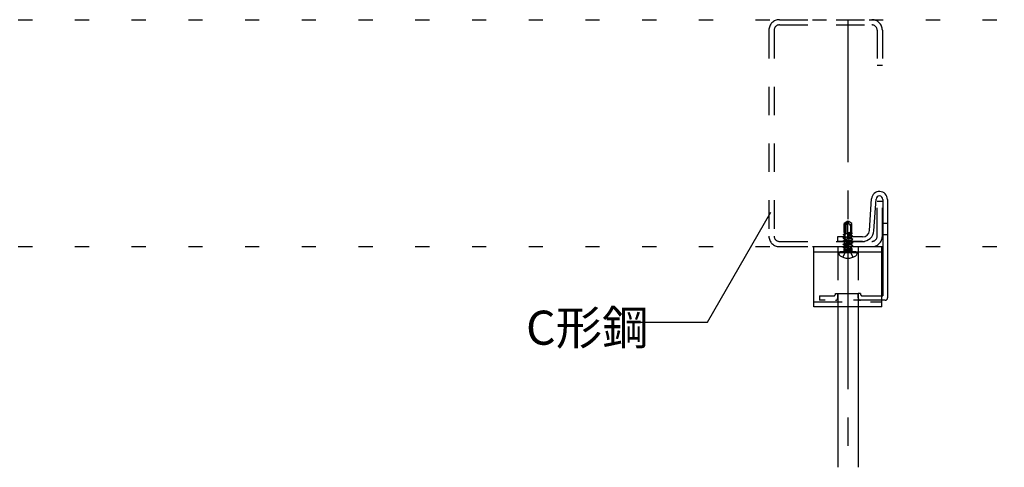
# Model space of a CAD drawing. Extents: x 5 to 415, y 6 to 292.
# Drawn here: x 176 to 219, y 44 to 64 of the extents above; entities that cross this region are included whole.
import ezdxf

# ---------------------------------------------------------------- set-up
doc = ezdxf.new("R2010")
doc.units = 0
doc.header["$MEASUREMENT"] = 0
for name, pattern in [('CENTER1', [10, 6.25, -1.25, 1.25, -1.25]), ('DASHED1', [2.5, 1.25, -1.25]), ('DOT', [2.5, 0.625, -1.875])]:
    doc.linetypes.add(name, pattern=pattern)
for name, color, linetype in [('_4-0_中心線', 7, 'CONTINUOUS'), ('_4-1_吊り材', 7, 'CONTINUOUS'), ('_4-6_文字', 7, 'CONTINUOUS'), ('_4-9_躯体他', 7, 'CONTINUOUS'), ('_4-B_補強金具__金具__その他', 7, 'CONTINUOUS'), ('_4-C_ビス__アンカ__ボルト', 7, 'CONTINUOUS'), ('ADD_LINE', 7, 'CONTINUOUS')]:
    doc.layers.add(name, color=color, linetype=linetype)
doc.styles.get("Standard").update_dxf_attribs({"font": 'txt', "bigfont": 'bigfont.shx'})

msp = doc.modelspace()

# ---------------------------------------------------------------- linework, layer by layer
at = {"layer": '_4-0_中心線', "color": 4, "linetype": 'CENTER1'}
msp.add_line((212.061, 63.904), (212.061, 44.214), dxfattribs=at)
at = {"layer": '_4-1_吊り材', "color": 7, "linetype": 'DASHED1'}
for p, q in [((211.611, 53.938), (212.511, 53.938)), ((211.611, 53.938), (211.611, 53.708)), ((212.511, 53.938), (212.511, 53.708)), ((211.611, 53.708), (211.611, 51.875)), ((212.511, 53.708), (212.511, 51.875)), ((211.611, 51.875), (211.611, 51.278)), ((212.511, 51.875), (212.511, 51.278))]:
    msp.add_line(p, q, dxfattribs=at)
at = {"layer": '_4-1_吊り材', "color": 7, "linetype": 'Continuous'}
for p, q in [((211.611, 51.278), (211.611, 44.214)), ((212.511, 51.278), (212.511, 44.214))]:
    msp.add_line(p, q, dxfattribs=at)
at = {"layer": '_4-6_文字', "color": 7, "linetype": 'Continuous'}
for p, q in [((205.874, 50.616), (208.666, 55.451)), ((202.874, 50.616), (205.874, 50.616))]:
    msp.add_line(p, q, dxfattribs=at)
at = {"layer": '_4-9_躯体他', "color": 4, "linetype": 'DASHED1'}
for p, q in [((209.037, 63.938), (213.117, 63.938)), ((208.577, 63.478), (208.577, 54.398)), ((208.807, 63.478), (208.807, 54.398)), ((209.037, 63.708), (213.117, 63.708)), ((213.347, 63.478), (213.347, 61.938)), ((213.577, 63.478), (213.577, 61.938)), ((213.347, 61.938), (213.577, 61.938)), ((213.347, 54.398), (213.347, 55.938)), ((213.347, 55.938), (213.577, 55.938)), ((213.577, 54.398), (213.577, 55.938)), ((209.037, 54.168), (213.117, 54.168)), ((209.037, 53.938), (213.117, 53.938))]:
    msp.add_line(p, q, dxfattribs=at)
for centre, radius, start, end in [((209.037, 63.478), 0.46, 90, 180), ((213.117, 63.478), 0.46, 0, 90), ((209.037, 63.478), 0.23, 90, 180), ((213.117, 63.478), 0.23, 0, 90), ((209.037, 54.398), 0.46, 180, 270), ((209.037, 54.398), 0.23, 180, 270), ((213.117, 54.398), 0.46, 270, 0), ((213.117, 54.398), 0.23, 270, 0)]:
    msp.add_arc(centre, radius, start, end, dxfattribs=at)
at = {"layer": '_4-B_補強金具__金具__その他', "color": 3, "linetype": 'Continuous'}
for p, q in [((213.003, 54.648), (213.101, 56.043)), ((213.203, 54.634), (213.3, 56.029)), ((213.6, 56.019), (213.6, 51.775)), ((213.8, 56.019), (213.805, 51.68)), ((211.6, 54.369), (211.6, 54.169)), ((211.911, 54.369), (211.6, 54.369)), ((212.704, 54.369), (212.237, 54.369)), ((210.561, 51.278), (210.561, 53.938)), ((210.561, 53.938), (213.561, 53.938)), ((211.864, 54.169), (211.6, 54.169)), ((212.704, 54.169), (212.211, 54.169)), ((213.561, 51.278), (213.561, 53.938)), ((210.561, 53.708), (213.561, 53.708)), ((213.561, 51.775), (213.6, 51.775)), ((213.561, 51.278), (210.561, 51.278)), ((212.909, 51.278), (211.212, 51.278)), ((213.705, 51.575), (213.561, 51.575))]:
    msp.add_line(p, q, dxfattribs=at)
at = {"layer": '_4-B_補強金具__金具__その他', "color": 3, "linetype": 'DASHED1'}
for p, q in [((213.6, 54.969), (213.8, 54.969)), ((211.911, 54.369), (212.237, 54.369)), ((213.6, 54.469), (213.8, 54.469)), ((211.864, 54.169), (212.211, 54.169)), ((210.811, 51.775), (211.461, 51.775)), ((210.811, 51.775), (210.811, 51.575)), ((211.511, 51.875), (212.511, 51.875)), ((211.611, 51.675), (211.611, 51.875)), ((212.611, 51.875), (212.511, 51.875)), ((212.511, 51.675), (212.511, 51.875)), ((212.661, 51.775), (213.561, 51.775)), ((210.561, 51.508), (213.561, 51.508)), ((213.561, 51.575), (210.811, 51.575))]:
    msp.add_line(p, q, dxfattribs=at)
at = {"layer": '_4-B_補強金具__金具__その他', "color": 3, "linetype": 'Continuous'}
for centre, radius, start, end in [((213.45, 56.019), 0.35, 0, 176), ((213.45, 56.019), 0.15, 0, 176), ((212.704, 54.669), 0.3, 270, 356), ((212.704, 54.669), 0.5, 270, 356), ((213.705, 51.675), 0.1, 270, 3)]:
    msp.add_arc(centre, radius, start, end, dxfattribs=at)
at = {"layer": '_4-B_補強金具__金具__その他', "color": 3, "linetype": 'DASHED1'}
for centre, radius, start, end in [((211.416, 51.86), 0.0958, 297.7261, 9.1438), ((211.511, 51.675), 0.1, 270, 360), ((212.611, 51.675), 0.1, 180, 270), ((212.705, 51.86), 0.0958, 170.8562, 242.2739)]:
    msp.add_arc(centre, radius, start, end, dxfattribs=at)
at = {"layer": '_4-C_ビス__アンカ__ボルト', "color": 2, "linetype": 'Continuous'}
for p, q in [((212.024, 55.05), (211.891, 54.956)), ((211.941, 54.93), (211.891, 54.956)), ((211.891, 54.558), (211.891, 54.956)), ((212.052, 55.008), (211.941, 54.93)), ((211.941, 54.93), (211.941, 54.514)), ((211.971, 54.867), (212.052, 55.008)), ((211.971, 54.867), (211.971, 54.508)), ((212.061, 55.058), (212.024, 55.05)), ((212.024, 55.05), (212.052, 55.008)), ((212.055, 54.917), (212.041, 54.891)), ((212.041, 54.891), (212.041, 54.502)), ((212.052, 55.008), (212.061, 55.058)), ((212.097, 55.05), (212.061, 55.058)), ((212.07, 55.014), (212.061, 55.058)), ((212.231, 54.956), (212.097, 55.05)), ((212.131, 54.928), (212.124, 54.933)), ((212.171, 54.852), (212.171, 54.558)), ((212.206, 54.933), (212.231, 54.956)), ((212.231, 54.558), (212.231, 54.956)), ((211.851, 54.328), (211.855, 54.33)), ((211.851, 54.328), (211.858, 54.329)), ((211.851, 54.318), (211.851, 54.328)), ((211.851, 54.318), (211.879, 54.323)), ((211.851, 54.318), (211.911, 54.283)), ((211.851, 54.187), (212.271, 54.257)), ((211.851, 54.177), (212.271, 54.247)), ((211.855, 54.33), (211.911, 54.363)), ((211.858, 54.329), (211.951, 54.345)), ((211.861, 54.453), (211.868, 54.479)), ((211.861, 54.453), (211.944, 54.466)), ((211.861, 54.453), (211.911, 54.424)), ((211.868, 54.479), (211.911, 54.504)), ((211.868, 54.479), (211.942, 54.496)), ((211.879, 54.323), (211.951, 54.335)), ((211.891, 54.558), (211.919, 54.558)), ((211.911, 54.522), (211.911, 54.558)), ((211.911, 54.504), (211.911, 54.522)), ((211.922, 54.506), (211.911, 54.504)), ((211.911, 54.424), (211.926, 54.428)), ((211.911, 54.363), (211.911, 54.424)), ((211.929, 54.367), (211.911, 54.363)), ((212.204, 54.29), (211.911, 54.222)), ((211.911, 54.283), (211.934, 54.289)), ((211.911, 54.222), (211.911, 54.283)), ((211.919, 54.558), (211.921, 54.519)), ((211.921, 54.519), (211.922, 54.506)), ((211.972, 54.508), (211.922, 54.508)), ((211.942, 54.496), (211.922, 54.506)), ((211.926, 54.428), (211.944, 54.466)), ((211.926, 54.428), (211.929, 54.367)), ((211.951, 54.345), (211.929, 54.367)), ((211.934, 54.289), (211.942, 54.31)), ((211.934, 54.289), (211.935, 54.264)), ((211.941, 54.514), (211.941, 54.508)), ((211.942, 54.496), (211.944, 54.466)), ((211.942, 54.31), (211.951, 54.335)), ((211.951, 54.345), (211.951, 54.335)), ((212.079, 54.508), (211.972, 54.508)), ((212.024, 54.303), (212.017, 54.278)), ((212.077, 54.5), (212.024, 54.303)), ((212.026, 54.31), (212.211, 54.354)), ((212.026, 54.31), (212.058, 54.353)), ((212.041, 54.502), (212.041, 54.365)), ((212.211, 54.433), (212.049, 54.395)), ((212.061, 54.363), (212.049, 54.395)), ((212.058, 54.353), (212.271, 54.388)), ((212.061, 54.363), (212.058, 54.353)), ((212.061, 54.363), (212.271, 54.398)), ((212.066, 54.461), (212.197, 54.491)), ((212.066, 54.461), (212.095, 54.49)), ((212.093, 54.558), (212.077, 54.5)), ((212.141, 54.558), (212.089, 54.546)), ((212.107, 54.535), (212.089, 54.546)), ((212.093, 54.558), (212.231, 54.558)), ((212.097, 54.498), (212.095, 54.49)), ((212.095, 54.49), (212.132, 54.496)), ((212.107, 54.535), (212.097, 54.498)), ((212.107, 54.535), (212.204, 54.558)), ((212.132, 54.496), (212.243, 54.514)), ((212.197, 54.491), (212.211, 54.495)), ((212.211, 54.292), (212.204, 54.29)), ((212.243, 54.514), (212.211, 54.495)), ((212.211, 54.491), (212.211, 54.495)), ((212.211, 54.433), (212.211, 54.491)), ((212.271, 54.398), (212.211, 54.433)), ((212.271, 54.388), (212.211, 54.354)), ((212.211, 54.292), (212.211, 54.354)), ((212.214, 54.29), (212.211, 54.292)), ((212.271, 54.247), (212.211, 54.213)), ((212.271, 54.257), (212.214, 54.29)), ((212.243, 54.514), (212.231, 54.558)), ((212.271, 54.388), (212.271, 54.398)), ((212.271, 54.247), (212.271, 54.257)), ((211.851, 54.187), (211.911, 54.222)), ((211.851, 54.177), (211.851, 54.187)), ((211.851, 54.177), (211.876, 54.162)), ((211.858, 53.909), (211.898, 53.932)), ((211.865, 53.909), (212.006, 53.932)), ((211.966, 53.909), (212.091, 53.932)), ((211.996, 54.162), (212.211, 54.213)), ((212.114, 53.909), (212.211, 53.931)), ((212.211, 54.162), (212.211, 54.213)), ((212.213, 53.932), (212.211, 53.931)), ((212.211, 53.931), (212.211, 53.929)), ((212.212, 53.909), (212.211, 53.929)), ((211.661, 53.658), (211.661, 53.628)), ((212.461, 53.658), (211.661, 53.658)), ((212.411, 53.708), (211.711, 53.708)), ((212.461, 53.658), (212.461, 53.628))]:
    msp.add_line(p, q, dxfattribs=at)
at = {"layer": '_4-C_ビス__アンカ__ボルト', "color": 2, "linetype": 'DASHED1'}
for p, q in [((211.851, 54.046), (212.271, 54.116)), ((211.851, 54.036), (212.271, 54.106)), ((211.851, 54.046), (211.911, 54.081)), ((211.851, 54.036), (211.851, 54.046)), ((211.851, 54.036), (211.911, 54.001)), ((211.855, 53.908), (211.865, 53.909)), ((211.855, 53.908), (211.858, 53.909)), ((211.86, 53.89), (211.855, 53.908)), ((211.86, 53.89), (211.966, 53.909)), ((211.86, 53.89), (211.906, 53.863)), ((211.876, 54.162), (211.911, 54.142)), ((211.898, 53.932), (211.911, 53.94)), ((212.215, 53.867), (211.901, 53.793)), ((211.901, 53.793), (211.906, 53.863)), ((211.906, 53.863), (212.114, 53.909)), ((211.909, 53.788), (212.251, 53.846)), ((211.911, 54.142), (211.996, 54.162)), ((212.211, 54.151), (211.911, 54.081)), ((211.911, 54.081), (211.911, 54.142)), ((211.911, 54.001), (212.211, 54.072)), ((212.211, 54.01), (211.911, 53.94)), ((211.911, 53.94), (211.911, 54.001)), ((212.006, 53.932), (212.271, 53.975)), ((212.091, 53.932), (212.271, 53.965)), ((212.156, 53.788), (212.242, 53.808)), ((212.211, 54.151), (212.211, 54.162)), ((212.271, 54.116), (212.211, 54.151)), ((212.271, 54.106), (212.211, 54.072)), ((212.211, 54.01), (212.211, 54.072)), ((212.271, 53.975), (212.211, 54.01)), ((212.215, 53.867), (212.212, 53.909)), ((212.271, 53.965), (212.213, 53.932)), ((212.251, 53.846), (212.215, 53.867)), ((212.242, 53.808), (212.22, 53.795)), ((212.242, 53.808), (212.251, 53.846)), ((212.271, 54.106), (212.271, 54.116)), ((212.271, 53.965), (212.271, 53.975)), ((211.831, 53.47), (211.946, 53.701)), ((211.851, 53.708), (211.882, 53.739)), ((211.884, 53.788), (211.882, 53.739)), ((211.882, 53.739), (212.239, 53.739)), ((212.238, 53.788), (211.884, 53.788)), ((212.061, 53.762), (211.946, 53.701)), ((212.061, 53.762), (212.175, 53.701)), ((212.291, 53.47), (212.175, 53.701)), ((212.189, 53.788), (212.22, 53.795)), ((212.22, 53.788), (212.22, 53.795)), ((212.238, 53.788), (212.239, 53.739)), ((212.271, 53.708), (212.239, 53.739))]:
    msp.add_line(p, q, dxfattribs=at)
at = {"layer": '_4-C_ビス__アンカ__ボルト', "color": 2, "linetype": 'Continuous'}
for centre, radius, start, end in [((211.939, 54.984), 0.134, 330, 12.5), ((212.097, 54.893), 0.0479, 55, 150), ((212.202, 55.043), 0.134, 192.5, 235), ((212.165, 54.976), 0.0594, 235, 312.8457), ((212.078, 54.852), 0.0921, 0, 55), ((212.28, 54.852), 0.11, 132.8457, 180), ((211.966, 54.333), 0.075, 246.0793, 313.5446), ((211.711, 53.658), 0.05, 90, 180), ((211.781, 53.628), 0.12, 180, 238.1092), ((212.061, 54.078), 0.65, 238.1092, 301.8908), ((212.341, 53.628), 0.12, 301.8908, 0), ((212.411, 53.658), 0.05, 0, 90)]:
    msp.add_arc(centre, radius, start, end, dxfattribs=at)
at = {"layer": 'ADD_LINE', "color": 9, "linetype": 'DOT'}
for p, q in [((20.494, 63.938), (398.167, 63.938)), ((20.494, 53.938), (398.167, 53.938))]:
    msp.add_line(p, q, dxfattribs=at)

# ---------------------------------------------------------------- texts
at = {"layer": '_4-6_文字', "color": 7}
msp.add_text('C形鋼', height=1.5, dxfattribs=at).set_placement((197.874, 49.616))

doc.saveas('drawing.dxf')
